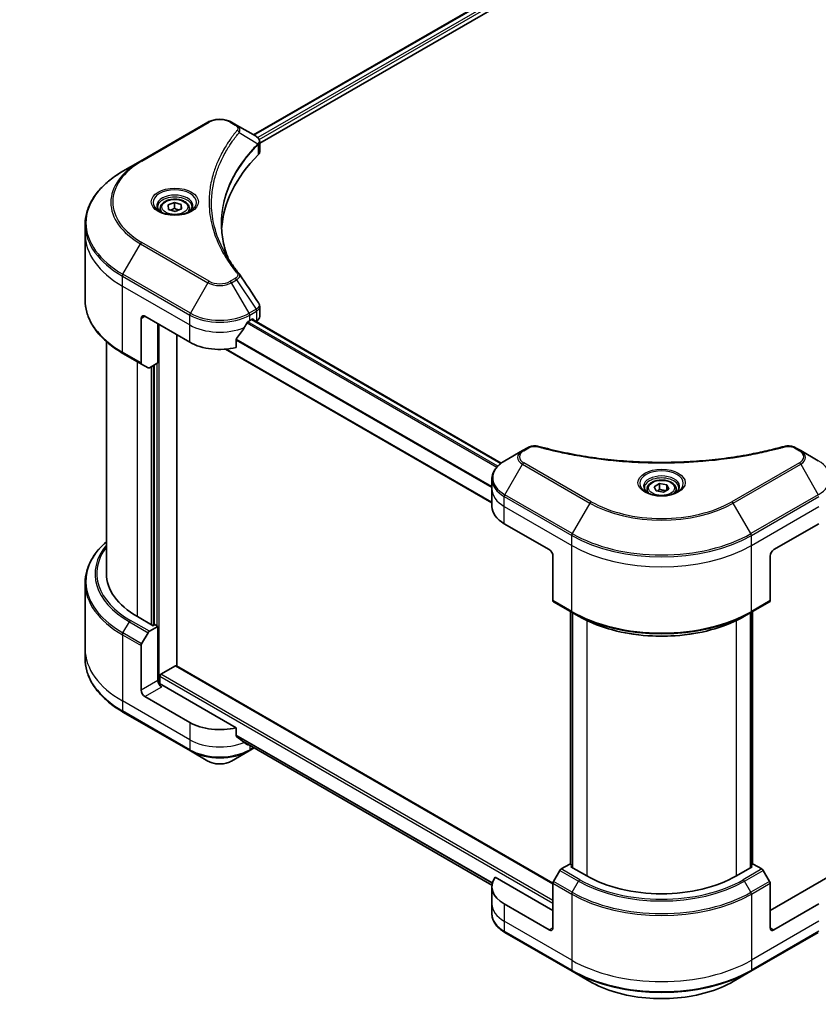
# Model space of a CAD drawing. Units: millimetres. Extents: x 65 to 6642, y 36 to 1300.
# Drawn here: x 602 to 828, y 477 to 756 of the extents above; entities that cross this region are included whole.
import ezdxf

# ---------------------------------------------------------------- set-up
doc = ezdxf.new("R2010")
doc.units = ezdxf.units.MM
doc.header["$LTSCALE"] = 4.5
doc.layers.get('Defpoints').update_dxf_attribs({"lineweight": 25})
for name, color, linetype, lineweight in [('Dimension (ISO)', 7, 'Continuous', 18), ('Visible (ISO)', 7, 'Continuous', 35), ('Visible Narrow (ISO)', 7, 'Continuous', 25)]:
    doc.layers.add(name, color=color, linetype=linetype, lineweight=lineweight)
doc.styles.add('Note Text (TK)', font='MS PGothic.ttf')
doc.dimstyles.new('Default - Method 1b (TK)', dxfattribs={"dimscale": 4.5, "dimtxt": 2.5, "dimasz": 2.5, "dimexe": 1, "dimexo": 1.5, "dimgap": 1, "dimtad": 1, "dimdsep": 46, "dimtxsty": 'Note Text (TK)', "dimblk": 'OPEN', "dimcen": 0.09, "dimdle": 5, "dimclrd": 100, "dimclre": 100, "dimclrt": 7, "dimadec": 1, "dimazin": 1, "dimtfac": 1, "dimtmove": 0, "dimatfit": 3, "dimldrblk": 'OPEN', "dimfxl": 1, "dimtolj": 1, "dimlwd": -1, "dimlwe": -1, "dimarcsym": 0})

# ---------------------------------------------------------------- blocks, each defined once
blk = doc.blocks.new('_Open')
at = {"color": 0, "linetype": 'ByBlock', "lineweight": -2}
for p, q in [((-1, 0.167), (0, 0)), ((-1, -0.167), (0, 0)), ((0, 0), (-1, 0))]:
    blk.add_line(p, q, dxfattribs=at)
blk = doc.blocks.new('*D19')
at = {"layer": 'Defpoints', "color": 0}
for p in [(588.95, 900.4), (663.92, 857.12), (357.95, 784.57)]:
    blk.add_point(p, dxfattribs=at)
at = {"layer": 'Dimension (ISO)', "color": 100}
for p, q in [((595.66, 896.52), (668.39, 854.53)), ((460.59, 736.63), (654.24, 851.38)), ((364.65, 780.7), (455.38, 728.31))]:
    blk.add_line(p, q, dxfattribs=at)
at = {"layer": 'Dimension (ISO)', "color": 100, "xscale": 11.25, "yscale": 11.25, "zscale": 11.25}
for p, rotation in [((663.92, 857.12), 30.64957569037258), ((450.91, 730.89), 210.6495756903726)]:
    blk.add_blockref('_Open', p, dxfattribs=dict(at, rotation=rotation))
at = {"layer": 'Dimension (ISO)', "color": 7, "insert": (545.92, 797.76), "char_height": 11.25, "attachment_point": 4, "rotation": 30.6496, "style": 'Note Text (TK)'}
blk.add_mtext('\\A1;{\\Q-29.350;\\W0.822;\\H0.816x;208}', dxfattribs=at)

msp = doc.modelspace()

# ---------------------------------------------------------------- linework, layer by layer
at = {"layer": 'Visible (ISO)'}
for p, q in [((667.7507, 723.4865), (780.6395, 788.6629)), ((669.5099, 721.0928), (782.603, 786.3871)), ((654.8502, 727.081), (635.7583, 716.0583)), ((662.943, 726.2622), (661.5248, 727.081)), ((662.943, 726.2622), (668.4596, 723.0773)), ((669.5099, 718.6916), (669.5099, 721.5387)), ((635.7583, 716.0583), (630.7657, 713.1758)), ((643.5297, 703.6097), (645.3444, 704.2915)), ((643.6449, 702.3615), (643.5297, 703.6097)), ((645.3444, 704.2915), (647.2743, 703.725)), ((645.3444, 702.6993), (645.3444, 704.2915)), ((647.2743, 703.725), (647.3896, 702.4767)), ((647.2743, 702.4334), (647.2743, 703.725)), ((641.3346, 702.6758), (641.3346, 701.7458)), ((645.5748, 701.795), (643.6449, 702.3615)), ((647.3896, 702.4767), (645.5748, 701.795)), ((649.5846, 702.6758), (649.5846, 701.7458)), ((620.0662, 695.3273), (620.0662, 698.1355)), ((620.0662, 676.5974), (620.0662, 695.3273)), ((669.5099, 671.9631), (669.5099, 674.8103)), ((635.9137, 671.4448), (635.9137, 658.8386)), ((636.9743, 672.0572), (649.7022, 664.7087)), ((640.6866, 658.8912), (640.6866, 669.9139)), ((666.6728, 670.8324), (667.4153, 671.2611)), ((667.3349, 671.2147), (737.9378, 630.4521)), ((667.7335, 671.0774), (667.7335, 670.9846)), ((668.3956, 670.6023), (668.6312, 670.7384)), ((626.0662, 599.1849), (626.0662, 664.8982)), ((645.9899, 572.9438), (645.9899, 666.852)), ((662.8716, 663.2291), (662.8716, 665.5456)), ((630.7657, 661.5572), (636.069, 658.4953)), ((659.8395, 662.7455), (735.283, 619.1881)), ((640.6866, 658.8912), (638.2547, 657.4871)), ((637.8797, 657.4499), (636.069, 658.4953)), ((639.626, 658.2788), (639.626, 584.5492)), ((743.9457, 634.0004), (738.953, 631.1179)), ((745.3639, 634.8192), (743.9457, 634.0004)), ((822.7452, 634.0004), (821.327, 634.8192)), ((827.7378, 631.1179), (822.7452, 634.0004)), ((735.283, 623.0674), (735.283, 625.8756)), ((735.283, 618.1684), (735.283, 623.0674)), ((779.2204, 623.0674), (779.2204, 622.1374)), ((781.2541, 623.7583), (782.7851, 624.6422)), ((781.8145, 622.5509), (781.2541, 623.7583)), ((783.9058, 622.2274), (781.8145, 622.5509)), ((782.7851, 624.6422), (784.8764, 624.3187)), ((782.7851, 623.05), (782.7851, 624.6422)), ((785.4367, 623.1113), (783.9058, 622.2274)), ((784.8764, 624.3187), (785.4367, 623.1113)), ((784.8764, 622.7878), (784.8764, 624.3187)), ((787.4704, 623.0674), (787.4704, 622.1374)), ((738.7977, 613.2694), (751.5256, 605.921)), ((815.1652, 605.921), (827.8932, 613.2694)), ((752.5863, 604.0838), (752.5863, 591.4777)), ((814.1046, 604.0838), (814.1046, 591.4777)), ((620.0662, 596.4817), (620.0662, 577.7518)), ((752.7416, 591.1343), (758.0449, 588.0725)), ((808.6459, 588.0725), (813.9492, 591.1343)), ((639.3078, 584.3654), (634.853, 586.9374)), ((757.5457, 516.7132), (757.5457, 588.3607)), ((758.0449, 588.0725), (759.8556, 587.0271)), ((758.076, 588.0545), (758.076, 515.7946)), ((808.6459, 588.0725), (806.8353, 587.0271)), ((808.6149, 515.7946), (808.6149, 588.0545)), ((809.1452, 588.3607), (809.1452, 516.7132)), ((638.2547, 582.7776), (640.6866, 584.1817)), ((639.8381, 584.6716), (639.3078, 584.3654)), ((640.6866, 584.1817), (639.8381, 584.6716)), ((640.6866, 584.1817), (640.6866, 568.8724)), ((636.069, 579.2456), (637.8797, 582.3818)), ((620.0662, 577.7518), (620.0662, 574.9436)), ((635.9137, 566.1168), (635.9137, 578.7229)), ((641.5352, 570.5871), (645.6717, 572.9753)), ((752.5873, 511.3998), (645.8967, 572.9976)), ((641.217, 567.7745), (641.217, 570.0359)), ((662.8716, 555.4516), (641.7473, 567.6477)), ((649.7022, 556.9312), (636.9743, 564.2796)), ((630.7657, 559.9033), (649.8576, 548.8806)), ((662.8716, 553.1351), (662.8716, 555.4516)), ((664.8282, 551.5249), (735.3075, 510.8337)), ((649.8576, 548.8806), (654.8502, 545.9981)), ((661.5248, 545.9981), (666.5175, 548.8806)), ((666.5175, 548.8806), (667.9628, 549.7151)), ((757.3593, 516.8208), (754.9273, 515.4167)), ((758.076, 516.407), (757.3593, 516.8208)), ((809.3316, 516.8208), (808.6149, 516.407)), ((811.7636, 515.4167), (809.3316, 516.8208)), ((754.5523, 515.0208), (752.7416, 511.8846)), ((757.6775, 516.0247), (758.076, 516.2548)), ((762.1322, 513.4527), (757.6775, 516.0247)), ((809.0134, 516.0247), (804.5586, 513.4527)), ((808.6149, 516.2548), (809.0134, 516.0247)), ((813.9492, 511.8846), (812.1386, 515.0208)), ((752.5863, 503.6548), (736.2349, 513.0952)), ((752.5863, 498.7558), (752.5863, 511.362)), ((830.4559, 513.0952), (814.1046, 503.6548)), ((814.1046, 498.7558), (814.1046, 511.362)), ((735.283, 510.3909), (735.283, 505.4919)), ((735.283, 505.4919), (735.283, 502.6837)), ((751.5256, 498.1434), (738.7977, 505.4919)), ((827.8932, 505.4919), (815.1652, 498.1434)), ((738.953, 497.4414), (758.0449, 486.4187)), ((808.6459, 486.4187), (827.7378, 497.4414)), ((758.0449, 486.4187), (763.0376, 483.5362)), ((803.6533, 483.5362), (808.6459, 486.4187))]:
    msp.add_line(p, q, dxfattribs=at)
for centre, major_axis, ratio, start_param, end_param in [((667.66, 720.0881), (-1.1985, 3.2236), 0.76640476, 5.52785131, 5.52857845), ((736.6764, 695.3273), (-78, 0), 0.57735027, 5.7600423, 6.25033406), ((666.5099, 718.6916), (3, 0), 0.57735027, 5.7600423, 6.28318531), ((661.76, 682.954), (2.2278, 0.5929), 0.82744179, 0.27049221, 0.36261393), ((636.9743, 670.8324), (-0.75, 1.299), 0.57735027, 5.49778714, 7.06858347), ((658.1875, 676.4663), (-8.1585, -16.8298), 0.5228786, 1.36554168, 1.45917851), ((658.1875, 675.7314), (12, 0), 0.57735027, 5.45283607, 5.49778714), ((667.4153, 670.8937), (0.225, 0.3897), 0.57735027, 5.49778714, 7.06858347), ((666.5099, 671.9631), (3, 0), 0.57735027, 5.49778714, 6.28318531), ((658.1875, 676.4663), (-8.1585, -16.8298), 0.5228786, 1.15795131, 1.36554168), ((658.1875, 669.6077), (12, 0), 0.57735027, 3.92699082, 5.11339037), ((636.444, 659.1448), (-0.375, -0.6495), 0.57735027, 5.49778714, 6.28318531), ((638.2547, 658.0994), (-0.375, -0.6495), 0.57735027, 0, 0.78539816), ((747.283, 618.1684), (-12, 0), 0.57735027, 0, 0.78539816), ((751.5256, 604.6962), (-0.75, 1.299), 0.57735027, 3.92699082, 5.49778714), ((815.1652, 604.6962), (-0.75, -1.299), 0.57735027, 3.92699082, 5.49778714), ((656.0662, 599.1849), (-30, 0), 0.57735027, 0, 0.78539816), ((753.1166, 591.7839), (-0.375, -0.6495), 0.57735027, 5.49778714, 6.28318531), ((813.5742, 591.7839), (0.375, -0.6495), 0.57735027, 0, 0.78539816), ((638.2547, 582.1653), (0.375, 0.6495), 0.57735027, 0.78539816, 1.57079633), ((636.444, 579.0291), (0.375, 0.6495), 0.57735027, 1.57079633, 2.35619449), ((645.6717, 572.6079), (0.225, 0.3897), 0.57735027, 0, 0.78539816), ((641.5352, 570.2196), (-0.225, -0.3897), 0.57735027, 3.92699082, 5.49778714), ((641.7473, 568.2601), (-0.75, 1.299), 0.57735027, 0.78539816, 2.35619449), ((641.217, 567.3415), (0.75, 0), 0.57735027, 0.78539816, 1.81411083), ((636.9743, 565.5044), (0.75, -1.299), 0.57735027, 3.92699082, 5.49778714), ((658.1875, 561.8301), (-12, 0), 0.57735027, 0.78539816, 1.97179772), ((658.1875, 554.9716), (-11.9823, 8.3768), 0.07779162, 4.1487695, 4.35635987), ((658.1875, 554.9716), (-11.9823, 8.3768), 0.07779162, 4.05513267, 4.1487695), ((658.1875, 555.7064), (-12, 0), 0.57735027, 2.31124341, 2.3207181), ((754.9273, 514.8043), (-0.375, -0.6495), 0.57735027, 3.92699082, 4.71238898), ((811.7636, 514.8043), (-0.375, 0.6495), 0.57735027, 4.71238898, 5.49778714), ((747.283, 510.3909), (-12, 0), 0.57735027, 5.88218392, 7.06858347), ((753.1166, 511.6681), (-0.375, -0.6495), 0.57735027, 4.71238898, 5.49778714), ((783.3454, 525.7002), (-30, 0), 0.57735027, 0.78539816, 2.35619449), ((813.5742, 511.6681), (-0.375, 0.6495), 0.57735027, 3.92699082, 4.71238898), ((751.5256, 499.3682), (0.75, -1.299), 0.57735027, 5.49778714, 7.06858347), ((815.1652, 499.3682), (-0.75, -1.299), 0.57735027, 5.49778714, 7.06858347)]:
    msp.add_ellipse(centre, major_axis=major_axis, ratio=ratio, start_param=start_param, end_param=end_param, dxfattribs=at)
for points, knots in [([(654.8502, 727.081), (655.2193, 727.2941), (655.6326, 727.466), (656.5153, 727.7256), (656.9847, 727.8132), (657.9431, 727.9009), (658.432, 727.9009), (659.3904, 727.8132), (659.8598, 727.7256), (660.7424, 727.466), (661.1557, 727.2941), (661.5248, 727.081)], [4.71238898, 4.71238898, 4.71238898, 4.71238898, 5.02654825, 5.02654825, 5.34070751, 5.34070751, 5.65486678, 5.65486678, 5.96902604, 5.96902604, 6.28318531, 6.28318531, 6.28318531, 6.28318531]), ([(668.4811, 723.0647), (668.5912, 722.9999), (668.6961, 722.9291), (668.8932, 722.7737), (668.9855, 722.6891), (669.154, 722.5037), (669.2302, 722.4029), (669.3603, 722.1832), (669.4141, 722.0641), (669.489, 721.8101), (669.5099, 721.6752), (669.5099, 721.5387)], [0, 0, 0, 0, 0.023575597, 0.023575597, 0.047151194, 0.047151194, 0.070726791, 0.070726791, 0.094302388, 0.094302388, 0.117877985, 0.117877985, 0.117877985, 0.117877985]), ([(630.7657, 713.1758), (629.4311, 712.4053), (628.1981, 711.5722), (625.9654, 709.798), (624.9657, 708.8568), (623.2261, 706.8857), (622.4862, 705.8556), (621.2895, 703.7291), (620.8328, 702.6327), (620.221, 700.4026), (620.0662, 699.2692), (620.0662, 698.1355)], [1.570796327, 1.570796327, 1.570796327, 1.570796327, 1.727875959, 1.727875959, 1.884955592, 1.884955592, 2.042035225, 2.042035225, 2.199114858, 2.199114858, 2.35619449, 2.35619449, 2.35619449, 2.35619449]), ([(641.3346, 702.6758), (641.3346, 702.9328), (641.3952, 703.1888), (641.628, 703.6825), (641.808, 703.9171), (642.2826, 704.3586), (642.5896, 704.5587), (643.2923, 704.8917), (643.6909, 705.022), (644.5299, 705.1981), (644.9698, 705.2442), (645.8494, 705.2505), (646.2889, 705.2111), (647.1291, 705.0492), (647.5295, 704.9266), (648.2544, 704.6031), (648.5785, 704.4018), (649.1045, 703.9322), (649.3102, 703.6645), (649.5334, 703.148), (649.5846, 702.9123), (649.5846, 702.6758)], [2.14763977, 2.14763977, 2.14763977, 2.14763977, 2.41343414, 2.41343414, 2.70305865, 2.70305865, 3.03115356, 3.03115356, 3.36986443, 3.36986443, 3.70599762, 3.70599762, 4.04055702, 4.04055702, 4.37647247, 4.37647247, 4.71512472, 4.71512472, 5.04472436, 5.04472436, 5.28923243, 5.28923243, 5.28923243, 5.28923243]), ([(641.5209, 701.6033), (641.4704, 701.6394), (641.4219, 701.676), (641.2339, 701.8254), (641.1119, 701.941), (640.9082, 702.1718), (640.8265, 702.2868), (640.7005, 702.5107), (640.6561, 702.6195), (640.5982, 702.8303), (640.5846, 702.9325), (640.5846, 703.0345)], [3.247221149, 3.247221149, 3.247221149, 3.247221149, 3.298672286, 3.298672286, 3.455751919, 3.455751919, 3.612831552, 3.612831552, 3.769911184, 3.769911184, 3.926990817, 3.926990817, 3.926990817, 3.926990817]), ([(641.1071, 701.8207), (641.522, 701.5812), (642.012, 701.3709), (643.099, 701.0389), (643.6969, 700.9181), (644.9387, 700.7845), (645.5829, 700.7727), (646.8452, 700.8613), (647.4631, 700.9618), (648.602, 701.2605), (649.1235, 701.4581), (649.6544, 701.7321), (649.7345, 701.7759), (649.8121, 701.8207)], [3.14159265, 3.14159265, 3.14159265, 3.14159265, 3.4403958, 3.4403958, 3.74272298, 3.74272298, 4.04794488, 4.04794488, 4.35345517, 4.35345517, 4.65653194, 4.65653194, 4.71238898, 4.71238898, 4.71238898, 4.71238898]), ([(650.3346, 703.0345), (650.3346, 702.9325), (650.321, 702.8303), (650.2632, 702.6195), (650.2187, 702.5107), (650.0927, 702.2868), (650.011, 702.1718), (649.8073, 701.941), (649.6853, 701.8254), (649.4973, 701.676), (649.4489, 701.6394), (649.3983, 701.6033)], [0.785398163, 0.785398163, 0.785398163, 0.785398163, 0.942477796, 0.942477796, 1.099557429, 1.099557429, 1.256637061, 1.256637061, 1.413716694, 1.413716694, 1.465167832, 1.465167832, 1.465167832, 1.465167832]), ([(660.6172, 688.3839), (660.6031, 688.4196), (660.589, 688.4552), (660.2592, 689.2943), (659.9826, 690.102), (659.5081, 691.7242), (659.3102, 692.5385), (658.9934, 694.1715), (658.8745, 694.9901), (658.716, 696.6296), (658.6764, 697.4504), (658.6764, 698.2713)], [1.55499619, 1.55499619, 1.55499619, 1.55499619, 1.56799787, 1.56799787, 1.86071038, 1.86071038, 2.15342288, 2.15342288, 2.44613539, 2.44613539, 2.73884789, 2.73884789, 2.73884789, 2.73884789]), ([(659.3981, 690.4974), (659.6277, 690.0647), (659.8684, 689.6338), (660.3721, 688.7758), (660.6351, 688.3488), (661.183, 687.4989), (661.4679, 687.0762), (662.0596, 686.2353), (662.3664, 685.8172), (663.0014, 684.9859), (663.3245, 684.5795), (663.6688, 684.1622)], [4.024932757, 4.024932757, 4.024932757, 4.024932757, 4.185188705, 4.185188705, 4.345444652, 4.345444652, 4.5057006, 4.5057006, 4.665956547, 4.665956547, 4.826212494, 4.826212494, 4.826212494, 4.826212494]), ([(630.7657, 661.5572), (629.4311, 662.3277), (628.1981, 663.1608), (625.9654, 664.935), (624.9657, 665.8762), (623.2261, 667.8473), (622.4862, 668.8774), (621.2895, 671.0038), (620.8328, 672.1003), (620.221, 674.3304), (620.0662, 675.4638), (620.0662, 676.5974)], [3.141592654, 3.141592654, 3.141592654, 3.141592654, 3.298672286, 3.298672286, 3.455751919, 3.455751919, 3.612831552, 3.612831552, 3.769911184, 3.769911184, 3.926990817, 3.926990817, 3.926990817, 3.926990817]), ([(669.18, 675.8429), (669.2197, 675.783), (669.2566, 675.7212), (669.3242, 675.5936), (669.3549, 675.5278), (669.4088, 675.3924), (669.4321, 675.3228), (669.4701, 675.1805), (669.4848, 675.1077), (669.5047, 674.9602), (669.5099, 674.8853), (669.5099, 674.8103)], [0.0140408951, 0.0140408951, 0.0140408951, 0.0140408951, 0.027014678, 0.027014678, 0.0399884609, 0.0399884609, 0.0529622438, 0.0529622438, 0.0659360267, 0.0659360267, 0.0789098096, 0.0789098096, 0.0789098096, 0.0789098096]), ([(666.2829, 670.6172), (666.2412, 670.5952), (666.1963, 670.5626), (666.1132, 670.4825), (666.075, 670.435), (666.0376, 670.3759), (666.0307, 670.3642), (666.024, 670.3523)], [0.1356732242, 0.1356732242, 0.1356732242, 0.1356732242, 0.1469944231, 0.1469944231, 0.158315622, 0.158315622, 0.1609890322, 0.1609890322, 0.1609890322, 0.1609890322]), ([(662.9748, 665.8064), (662.947, 665.7715), (662.9226, 665.7328), (662.8828, 665.6432), (662.8716, 665.5916), (662.8716, 665.5456)], [-0.0201836507, -0.0201836507, -0.0201836507, -0.0201836507, -0.0112759257, -0.0112759257, 0, 0, 0, 0]), ([(745.3639, 634.8192), (745.5394, 634.9206), (745.7272, 635.006), (746.1216, 635.1479), (746.3282, 635.2043), (746.7541, 635.2879), (746.9732, 635.315), (747.4171, 635.3382), (747.6417, 635.3344), (748.089, 635.2924), (748.3116, 635.2544), (748.5297, 635.1944)], [0, 0, 0, 0, 0.037500483, 0.037500483, 0.075000966, 0.075000966, 0.11250145, 0.11250145, 0.150001933, 0.150001933, 0.187502416, 0.187502416, 0.187502416, 0.187502416]), ([(748.5297, 635.1944), (749.6186, 634.8949), (750.7056, 634.6124), (752.9138, 634.0727), (754.0285, 633.8169), (756.2766, 633.3343), (757.4101, 633.1074), (759.6936, 632.6829), (760.8436, 632.4853), (763.158, 632.1198), (764.3222, 631.9519), (766.6628, 631.6462), (767.839, 631.5083), (770.2011, 631.263), (771.3869, 631.1555), (773.7658, 630.971), (774.9588, 630.8941), (777.3497, 630.7709), (778.5475, 630.7247), (780.9456, 630.663), (782.1458, 630.6476), (784.5462, 630.6476), (785.7464, 630.6631), (788.1443, 630.7247), (789.3421, 630.771), (791.7327, 630.8941), (792.9257, 630.9711), (795.3043, 631.1555), (796.4901, 631.263), (798.852, 631.5084), (800.0282, 631.6462), (802.3687, 631.9519), (803.5329, 632.1198), (805.8472, 632.4853), (806.9972, 632.6829), (809.8516, 633.2135), (811.5456, 633.5649), (814.8888, 634.3319), (816.5278, 634.7451), (818.1611, 635.1944)], [0, 0, 0, 0, 0.24131062, 0.24131062, 0.48262125, 0.48262125, 0.72393187, 0.72393187, 0.9652425, 0.9652425, 1.20655312, 1.20655312, 1.44786375, 1.44786375, 1.68917437, 1.68917437, 1.930485, 1.930485, 2.17179562, 2.17179562, 2.41310625, 2.41310625, 2.65441687, 2.65441687, 2.8957275, 2.8957275, 3.13703812, 3.13703812, 3.37834875, 3.37834875, 3.61965937, 3.61965937, 3.86097, 3.86097, 4.10228062, 4.10228062, 4.46424656, 4.46424656, 4.82621249, 4.82621249, 4.82621249, 4.82621249]), ([(818.1611, 635.1944), (818.3793, 635.2544), (818.602, 635.2924), (819.0491, 635.3344), (819.2738, 635.3382), (819.7177, 635.315), (819.9368, 635.2879), (820.3626, 635.2043), (820.5693, 635.1479), (820.9637, 635.006), (821.1514, 634.9206), (821.327, 634.8192)], [0, 0, 0, 0, 0.037500834, 0.037500834, 0.075001667, 0.075001667, 0.112502501, 0.112502501, 0.150003335, 0.150003335, 0.187504168, 0.187504168, 0.187504168, 0.187504168]), ([(738.953, 631.1179), (738.5071, 630.8604), (738.0927, 630.5807), (737.3372, 629.9804), (736.9961, 629.6598), (736.3975, 628.9815), (736.14, 628.6238), (735.72, 627.8773), (735.5575, 627.4885), (735.3389, 626.6917), (735.283, 626.2837), (735.283, 625.8756)], [0, 0, 0, 0, 0.157079633, 0.157079633, 0.314159265, 0.314159265, 0.471238898, 0.471238898, 0.628318531, 0.628318531, 0.785398163, 0.785398163, 0.785398163, 0.785398163]), ([(779.2204, 623.0674), (779.2204, 623.3244), (779.2811, 623.5804), (779.5139, 624.0741), (779.6939, 624.3087), (780.1684, 624.7501), (780.4754, 624.9503), (781.1781, 625.2833), (781.5767, 625.4136), (782.4157, 625.5896), (782.8556, 625.6358), (783.7353, 625.6421), (784.1748, 625.6027), (785.0149, 625.4408), (785.4154, 625.3181), (786.1402, 624.9947), (786.4643, 624.7934), (786.9904, 624.3238), (787.1961, 624.0561), (787.4193, 623.5396), (787.4704, 623.3038), (787.4704, 623.0674)], [2.35619449, 2.35619449, 2.35619449, 2.35619449, 2.62198886, 2.62198886, 2.91161337, 2.91161337, 3.23970828, 3.23970828, 3.57841915, 3.57841915, 3.91455234, 3.91455234, 4.24911174, 4.24911174, 4.58502719, 4.58502719, 4.92367944, 4.92367944, 5.25327908, 5.25327908, 5.49778714, 5.49778714, 5.49778714, 5.49778714]), ([(779.4067, 621.9949), (779.3562, 622.031), (779.3077, 622.0675), (779.1197, 622.2169), (778.9977, 622.3326), (778.794, 622.5634), (778.7123, 622.6784), (778.5863, 622.9023), (778.5419, 623.0111), (778.484, 623.2219), (778.4704, 623.3241), (778.4704, 623.4261)], [4.818017476, 4.818017476, 4.818017476, 4.818017476, 4.869468613, 4.869468613, 5.026548246, 5.026548246, 5.183627878, 5.183627878, 5.340707511, 5.340707511, 5.497787144, 5.497787144, 5.497787144, 5.497787144]), ([(788.2204, 623.4261), (788.2204, 623.3241), (788.2068, 623.2219), (788.149, 623.0111), (788.1045, 622.9023), (787.9785, 622.6784), (787.8969, 622.5634), (787.6932, 622.3326), (787.5712, 622.2169), (787.3832, 622.0675), (787.3347, 622.031), (787.2842, 621.9949)], [2.35619449, 2.35619449, 2.35619449, 2.35619449, 2.513274123, 2.513274123, 2.670353756, 2.670353756, 2.827433388, 2.827433388, 2.984513021, 2.984513021, 3.035964158, 3.035964158, 3.035964158, 3.035964158]), ([(778.993, 622.2122), (779.4078, 621.9727), (779.8978, 621.7625), (780.9849, 621.4305), (781.5827, 621.3097), (782.8246, 621.1761), (783.4688, 621.1643), (784.7311, 621.2528), (785.349, 621.3534), (786.4878, 621.6521), (787.0093, 621.8496), (787.5402, 622.1237), (787.6204, 622.1675), (787.6979, 622.2122)], [1.57079633, 1.57079633, 1.57079633, 1.57079633, 1.86959948, 1.86959948, 2.17192665, 2.17192665, 2.47714855, 2.47714855, 2.78265884, 2.78265884, 3.08573562, 3.08573562, 3.14159265, 3.14159265, 3.14159265, 3.14159265]), ([(626.0662, 608.181), (625.3511, 607.5495), (624.6929, 606.8939), (623.2261, 605.2318), (622.4862, 604.2018), (621.2895, 602.0753), (620.8328, 600.9788), (620.221, 598.7488), (620.0662, 597.6153), (620.0662, 596.4817)], [3.347936568, 3.347936568, 3.347936568, 3.347936568, 3.455751919, 3.455751919, 3.612831552, 3.612831552, 3.769911184, 3.769911184, 3.926990817, 3.926990817, 3.926990817, 3.926990817]), ([(759.8556, 587.0271), (762.3351, 585.5956), (765.1926, 584.3984), (771.3937, 582.5742), (774.7364, 581.9476), (781.5904, 581.3209), (785.1005, 581.3209), (791.9544, 581.9476), (795.2972, 582.5742), (801.4983, 584.3984), (804.3558, 585.5956), (806.8353, 587.0271)], [1.57079633, 1.57079633, 1.57079633, 1.57079633, 1.88495559, 1.88495559, 2.19911486, 2.19911486, 2.51327412, 2.51327412, 2.82743339, 2.82743339, 3.14159265, 3.14159265, 3.14159265, 3.14159265]), ([(630.7657, 559.9033), (629.4311, 560.6738), (628.1981, 561.507), (625.9654, 563.2812), (624.9657, 564.2223), (623.2261, 566.1935), (622.4862, 567.2236), (621.2895, 569.35), (620.8328, 570.4465), (620.221, 572.6765), (620.0662, 573.81), (620.0662, 574.9436)], [1.570796327, 1.570796327, 1.570796327, 1.570796327, 1.727875959, 1.727875959, 1.884955592, 1.884955592, 2.042035225, 2.042035225, 2.199114858, 2.199114858, 2.35619449, 2.35619449, 2.35619449, 2.35619449]), ([(662.8716, 553.1351), (662.8716, 553.0882), (662.8832, 553.0414), (662.9236, 552.9718), (662.9475, 552.9459), (662.9748, 552.9255)], [0.093260715, 0.093260715, 0.093260715, 0.093260715, 0.1047444472, 0.1047444472, 0.1134564756, 0.1134564756, 0.1134564756, 0.1134564756]), ([(666.024, 550.5917), (666.0307, 550.5865), (666.0376, 550.5817), (666.075, 550.5601), (666.1132, 550.551), (666.1963, 550.5561), (666.2412, 550.5702), (666.2829, 550.5922)], [0.1103900742, 0.1103900742, 0.1103900742, 0.1103900742, 0.1130634845, 0.1130634845, 0.1243846834, 0.1243846834, 0.1357058823, 0.1357058823, 0.1357058823, 0.1357058823]), ([(654.8502, 545.9981), (655.2193, 545.785), (655.6326, 545.6132), (656.5153, 545.3535), (656.9847, 545.2659), (657.9431, 545.1783), (658.432, 545.1783), (659.3904, 545.2659), (659.8598, 545.3535), (660.7424, 545.6132), (661.1557, 545.785), (661.5248, 545.9981)], [4.71238898, 4.71238898, 4.71238898, 4.71238898, 5.02654825, 5.02654825, 5.34070751, 5.34070751, 5.65486678, 5.65486678, 5.96902604, 5.96902604, 6.28318531, 6.28318531, 6.28318531, 6.28318531]), ([(738.953, 497.4414), (738.5071, 497.6988), (738.0927, 497.9786), (737.3372, 498.5789), (736.9961, 498.8995), (736.3975, 499.5778), (736.14, 499.9355), (735.72, 500.6819), (735.5575, 501.0707), (735.3389, 501.8676), (735.283, 502.2756), (735.283, 502.6837)], [3.141592654, 3.141592654, 3.141592654, 3.141592654, 3.298672286, 3.298672286, 3.455751919, 3.455751919, 3.612831552, 3.612831552, 3.769911184, 3.769911184, 3.926990817, 3.926990817, 3.926990817, 3.926990817]), ([(763.0376, 483.5362), (765.1838, 482.297), (767.6554, 481.2618), (773.0167, 479.6846), (775.9058, 479.1431), (781.8289, 478.6015), (784.862, 478.6015), (790.7851, 479.1431), (793.6741, 479.6846), (799.0354, 481.2618), (801.507, 482.297), (803.6533, 483.5362)], [3.14159265, 3.14159265, 3.14159265, 3.14159265, 3.45575192, 3.45575192, 3.76991118, 3.76991118, 4.08407045, 4.08407045, 4.39822972, 4.39822972, 4.71238898, 4.71238898, 4.71238898, 4.71238898])]:
    msp.add_open_spline(points, degree=3, knots=knots, dxfattribs=at)
for points, weights in [([(645.3444, 702.6993), (644.782, 702.3299), (644.2929, 702.1713)], [1, 1.09055410734, 1.07509634889]), ([(646.6475, 702.198), (646.0362, 702.3133), (645.3444, 702.6993)], [1.06654738636, 1.10625711777, 1]), ([(782.7851, 623.05), (782.4093, 622.7079), (782.0835, 622.5093)], [1, 1.07039454817, 1.07672477615]), ([(784.7537, 622.7169), (783.7833, 622.652), (782.7851, 623.05)], [1.01523736139, 1.14666441016, 1])]:
    msp.add_rational_spline(points, weights, degree=2, dxfattribs=at)
msp.add_open_spline([(663.7756, 684.0179), (665.5752, 681.2915), (667.3768, 678.5666), (669.18, 675.8429)], degree=3, dxfattribs=at)
at = {"layer": 'Visible Narrow (ISO)'}
for p, q in [((667.8825, 723.4104), (780.8514, 788.633)), ((781.9666, 787.9793), (668.9426, 722.7248)), ((669.3372, 722.2179), (782.2848, 787.4281)), ((636.1333, 716.0212), (655.2252, 727.0439)), ((661.1498, 727.0439), (662.568, 726.2251)), ((663.7119, 724.1881), (669.0135, 720.9463)), ((669.1086, 720.7733), (669.1086, 717.8262)), ((630.7657, 683.9613), (635.7583, 692.6088)), ((635.7583, 692.6088), (654.8502, 681.5861)), ((655.2252, 681.982), (636.1333, 693.0047)), ((649.8576, 672.9386), (630.7657, 683.9613)), ((630.6104, 680.6304), (630.6104, 683.4386)), ((630.6104, 683.4386), (649.7022, 672.4159)), ((654.8502, 681.5861), (649.8576, 672.9386)), ((662.568, 682.8008), (661.1498, 681.982)), ((661.5248, 681.5861), (662.943, 682.4049)), ((666.5175, 672.9386), (661.5248, 681.5861)), ((662.943, 682.4049), (668.4596, 674.0599)), ((630.6104, 680.6304), (649.7022, 669.6077)), ((630.6104, 661.9005), (630.6104, 680.6304)), ((668.4596, 674.0599), (666.5175, 672.9386)), ((666.6728, 672.4159), (668.6149, 673.5372)), ((668.6312, 673.5465), (668.6312, 670.7384)), ((635.9137, 671.4448), (636.9743, 672.0572)), ((649.7022, 669.6077), (649.7022, 672.4159)), ((665.9199, 670.1675), (736.6873, 629.3098)), ((736.9373, 629.58), (666.1082, 670.4732)), ((666.6728, 670.8324), (666.6728, 672.4159)), ((667.2031, 671.1386), (737.8238, 630.3657)), ((667.4153, 671.2611), (667.7335, 671.0774)), ((641.0048, 567.8141), (641.0048, 669.7302)), ((649.7022, 664.7087), (649.7022, 669.6077)), ((662.8716, 665.3006), (735.283, 623.4939)), ((735.283, 623.8143), (662.8795, 665.6164)), ((635.9137, 658.8386), (630.6104, 661.9005)), ((735.283, 619.3403), (660.0689, 662.7652)), ((634.853, 586.9374), (634.853, 659.1974)), ((640.3684, 658.7075), (640.3684, 584.3654)), ((638.7774, 657.7889), (638.7774, 584.6716)), ((639.4138, 584.4267), (639.4138, 658.1563)), ((744.3207, 633.9633), (745.7389, 634.7821)), ((820.952, 634.7821), (822.3702, 633.9633)), ((738.953, 621.4993), (743.9457, 630.1468)), ((743.9457, 630.1468), (763.0376, 619.1241)), ((763.4126, 619.52), (744.3207, 630.5427)), ((822.3702, 630.5427), (803.2783, 619.52)), ((803.6533, 619.1241), (822.7452, 630.1468)), ((822.7452, 630.1468), (827.7378, 621.4993)), ((738.7977, 618.1684), (738.7977, 620.9766)), ((738.7977, 620.9766), (757.8896, 609.9539)), ((758.0449, 610.4766), (738.953, 621.4993)), ((827.7378, 621.4993), (808.6459, 610.4766)), ((808.8013, 609.9539), (827.8932, 620.9766)), ((738.7977, 618.1684), (757.8896, 607.1457)), ((738.7977, 613.2694), (738.7977, 618.1684)), ((763.0376, 619.1241), (758.0449, 610.4766)), ((808.6459, 610.4766), (803.6533, 619.1241)), ((808.8013, 607.1457), (827.8932, 618.1684)), ((757.8896, 607.1457), (757.8896, 609.9539)), ((808.8013, 607.1457), (808.8013, 609.9539)), ((757.8896, 588.4158), (757.8896, 607.1457)), ((808.8013, 588.4158), (808.8013, 607.1457)), ((757.8896, 588.4158), (752.5863, 591.4777)), ((814.1046, 591.4777), (808.8013, 588.4158)), ((757.6775, 516.6371), (757.6775, 588.2846)), ((758.2078, 515.7185), (758.2078, 587.9784)), ((808.4831, 587.9784), (808.4831, 515.7185)), ((809.0134, 588.2846), (809.0134, 516.6371)), ((630.7657, 582.3075), (632.5764, 585.4436)), ((632.5764, 585.4436), (637.8797, 582.3818)), ((638.2547, 582.7776), (632.9514, 585.8395)), ((762.1322, 585.8285), (762.1322, 513.4527)), ((804.5586, 513.4527), (804.5586, 585.8285)), ((630.6104, 581.7848), (630.6104, 563.0549)), ((630.6104, 581.7848), (635.9137, 578.7229)), ((636.069, 579.2456), (630.7657, 582.3075)), ((645.6717, 572.9753), (752.5863, 511.2482)), ((641.217, 570.0359), (752.5863, 505.7368)), ((752.5863, 506.4717), (641.5352, 570.5871)), ((640.6866, 568.8724), (635.9137, 566.1168)), ((636.9743, 564.2796), (641.7473, 567.0353)), ((649.7022, 552.0322), (630.6104, 563.0549)), ((630.6104, 563.0549), (630.6104, 560.2467)), ((649.7022, 549.224), (630.6104, 560.2467)), ((649.7022, 556.9312), (649.7022, 552.0322)), ((735.4339, 511.4862), (662.8716, 553.38)), ((662.8716, 553.23), (735.3999, 511.3557)), ((649.7022, 552.0322), (649.7022, 549.224)), ((735.3077, 510.8357), (664.8171, 551.5334)), ((666.2829, 550.5922), (665.3009, 551.1592)), ((666.6728, 550.4599), (666.6728, 549.224)), ((667.7432, 549.8419), (666.6728, 549.224)), ((754.5523, 515.0208), (759.8556, 511.9589)), ((760.2306, 512.3548), (754.9273, 515.4167)), ((811.7636, 515.4167), (806.4603, 512.3548)), ((806.8353, 511.9589), (812.1386, 515.0208)), ((752.5863, 511.362), (757.8896, 508.3001)), ((758.0449, 508.8228), (752.7416, 511.8846)), ((758.0449, 508.8228), (759.8556, 511.9589)), ((808.6459, 508.8228), (806.8353, 511.9589)), ((813.9492, 511.8846), (808.6459, 508.8228)), ((808.8013, 508.3001), (814.1046, 511.362)), ((757.8896, 508.3001), (757.8896, 489.5702)), ((808.8013, 508.3001), (808.8013, 489.5702)), ((738.7977, 505.4919), (738.7977, 500.5929)), ((757.8896, 489.5702), (738.7977, 500.5929)), ((738.7977, 500.5929), (738.7977, 497.7847)), ((827.8932, 500.5929), (808.8013, 489.5702)), ((757.8896, 486.762), (738.7977, 497.7847)), ((752.5863, 498.7558), (751.5256, 498.1434)), ((827.8932, 497.7847), (808.8013, 486.762)), ((815.1652, 498.1434), (814.1046, 498.7558)), ((757.8896, 489.5702), (757.8896, 486.762)), ((808.8013, 489.5702), (808.8013, 486.762))]:
    msp.add_line(p, q, dxfattribs=at)
for centre, major_axis, ratio, start_param, end_param in [((655.2252, 726.4315), (-0.375, 0.6495), 0.57735027, 5.49778714, 6.28318531), ((658.1875, 725.3336), (4.1893, 0), 0.57735027, 0.78539816, 2.35619449), ((661.1498, 726.4315), (0.375, 0.6495), 0.57735027, 0, 0.78539816), ((662.568, 725.6127), (0.375, 0.6495), 0.57735027, 0, 0.78539816), ((663.0904, 724.1162), (0.5785, -0.4774), 0.7371107, 0.95417388, 2.11728116), ((668.4024, 720.9401), (-0.5317, 0.529), 0.70765843, 3.75530177, 4.10367434), ((668.4589, 720.9896), (0.4557, -0.5956), 0.7825254, 0.71441804, 1.11451017), ((656.0662, 704.3336), (-28.7197, 0), 0.57735027, 5.49778714, 7.06858347), ((656.0662, 704.5129), (-28.1893, 0), 0.57735027, 5.49778714, 7.06858347), ((636.1333, 715.4088), (-0.375, 0.6495), 0.57735027, 5.49778714, 6.28318531), ((656.0662, 698.5686), (-35.7803, 0), 0.57735027, 5.49778714, 7.06858347), ((645.4596, 704.3336), (-6.1553, 0), 0.57735027, 2.35619449, 7.06858347), ((645.4596, 703.4675), (5.0947, 0), 0.57735027, 5.59811367, 10.10984959), ((645.4596, 703.0345), (-4.875, 0), 0.57735027, 3.14159265, 6.28318531), ((645.4596, 702.6758), (-4.125, 0), 0.57735027, 0, 0.56017967), ((645.4596, 702.6758), (4.125, 0), 0.57735027, 5.72300564, 6.28318531), ((656.0662, 698.1355), (-36, 0), 0.57735027, 0, 0.78539816), ((656.0662, 695.3273), (-36, 0), 0.57735027, 0, 0.78539816), ((636.1333, 692.3923), (0.375, 0.6495), 0.57735027, 0.78539816, 1.57079633), ((631.1407, 683.7448), (0.375, 0.6495), 0.57735027, 1.57079633, 2.35619449), ((663.0904, 683.6849), (0.5785, 0.4774), 0.7371107, 0, 1.02431149), ((655.2252, 681.3696), (-0.375, -0.6495), 0.57735027, 3.92699082, 4.71238898), ((658.1875, 683.5129), (4.7197, 0), 0.57735027, 3.92699082, 5.49778714), ((658.1875, 683.6923), (-4.1893, 0), 0.57735027, 0.78539816, 2.35619449), ((661.1498, 681.3696), (0.375, -0.6495), 0.57735027, 1.57079633, 2.35619449), ((662.568, 682.1884), (0.375, -0.6495), 0.57735027, 1.57079633, 2.35619449), ((656.0662, 676.5974), (-36, 0), 0.57735027, 0, 0.78539816), ((650.2326, 672.7221), (0.375, 0.6495), 0.57735027, 1.57079633, 2.35619449), ((658.1875, 677.7479), (-11.7803, 0), 0.57735027, 0.78539816, 2.35619449), ((666.1425, 672.7221), (0.375, -0.6495), 0.57735027, 0.78539816, 1.57079633), ((668.0846, 673.8434), (-0.375, 0.6495), 0.57735027, 3.92699082, 4.71238898), ((668.1009, 673.8527), (0.3697, -0.6525), 0.58272546, 0.79011911, 1.57603082), ((658.1875, 677.3149), (12, 0), 0.57735027, 3.92699082, 5.49778714), ((658.1875, 674.5067), (12, 0), 0.57735027, 3.92699082, 5.33033906), ((631.1407, 662.2067), (-0.375, -0.6495), 0.57735027, 5.49778714, 6.28318531), ((747.283, 632.0736), (-4.7197, 0), 0.57735027, 5.49778714, 7.06858347), ((747.283, 632.253), (-4.1893, 0), 0.57735027, 5.49778714, 7.06858347), ((744.3207, 633.3509), (-0.375, 0.6495), 0.57735027, 5.49778714, 6.28318531), ((745.7389, 634.1697), (-0.375, 0.6495), 0.57735027, 5.49778714, 6.28318531), ((748.3308, 634.4712), (0.1989, 0.7231), 0.35119009, 0, 0.66445074), ((818.36, 634.4712), (-0.1989, 0.7231), 0.35119009, 5.61873456, 6.28318531), ((820.952, 634.1697), (0.375, 0.6495), 0.57735027, 0, 0.78539816), ((822.3702, 633.3509), (0.375, 0.6495), 0.57735027, 0, 0.78539816), ((819.4079, 632.253), (4.1893, 0), 0.57735027, 5.49778714, 7.06858347), ((819.4079, 632.0736), (4.7197, 0), 0.57735027, 5.49778714, 7.06858347), ((747.283, 626.3086), (-11.7803, 0), 0.57735027, 5.49778714, 7.06858347), ((819.4079, 626.3086), (11.7803, 0), 0.57735027, 5.49778714, 7.06858347), ((744.3207, 629.9303), (-0.375, -0.6495), 0.57735027, 3.92699082, 4.71238898), ((783.3454, 624.7251), (-6.1553, 0), 0.57735027, 2.35619449, 7.06858347), ((822.3702, 629.9303), (0.375, -0.6495), 0.57735027, 1.57079633, 2.35619449), ((747.283, 625.8756), (-12, 0), 0.57735027, 0, 0.78539816), ((783.3454, 623.8591), (5.0947, 0), 0.57735027, 5.59811367, 10.10984959), ((783.3454, 623.4261), (-4.875, 0), 0.57735027, 3.14159265, 6.28318531), ((747.283, 623.0674), (-12, 0), 0.57735027, 0, 0.78539816), ((783.3454, 623.0674), (-4.125, 0), 0.57735027, 0, 0.56017967), ((783.3454, 623.0674), (4.125, 0), 0.57735027, 5.72300564, 6.28318531), ((739.328, 621.2828), (0.375, 0.6495), 0.57735027, 1.57079633, 2.35619449), ((763.4126, 618.9076), (-0.375, -0.6495), 0.57735027, 3.92699082, 4.71238898), ((783.3454, 630.8489), (28.7197, 0), 0.57735027, 3.92699082, 5.49778714), ((783.3454, 631.0282), (-28.1893, 0), 0.57735027, 0.78539816, 2.35619449), ((803.2783, 618.9076), (-0.375, 0.6495), 0.57735027, 4.71238898, 5.49778714), ((758.4199, 610.2601), (0.375, 0.6495), 0.57735027, 1.57079633, 2.35619449), ((783.3454, 624.6509), (36, 0), 0.57735027, 3.92699082, 5.49778714), ((783.3454, 625.0839), (-35.7803, 0), 0.57735027, 0.78539816, 2.35619449), ((808.2709, 610.2601), (-0.375, 0.6495), 0.57735027, 3.92699082, 4.71238898), ((656.0662, 596.9147), (-35.7803, 0), 0.57735027, 5.70682089, 7.06858347), ((656.0662, 599.0055), (-33.2197, 0), 0.57735027, 5.8392755, 7.06858347), ((656.0662, 599.1849), (-32.6893, 0), 0.57735027, 5.8747172, 7.06858347), ((783.3454, 621.8426), (36, 0), 0.57735027, 3.92699082, 5.49778714), ((656.0662, 596.4817), (-36, 0), 0.57735027, 0, 0.78539816), ((783.3454, 603.1127), (-36, 0), 0.57735027, 0.78539816, 2.35619449), ((758.4199, 588.722), (-0.375, -0.6495), 0.57735027, 5.49778714, 6.28318531), ((783.3454, 602.6797), (35.7803, 0), 0.57735027, 3.92699082, 5.49778714), ((783.3454, 600.589), (-33.2197, 0), 0.57735027, 0.78539816, 2.35619449), ((808.2709, 588.722), (0.375, -0.6495), 0.57735027, 0, 0.78539816), ((632.9514, 585.2271), (-0.375, -0.6495), 0.57735027, 3.92699082, 4.71238898), ((631.1407, 582.091), (0.375, 0.6495), 0.57735027, 1.57079633, 2.35619449), ((656.0662, 577.7518), (-36, 0), 0.57735027, 0, 0.78539816), ((656.0662, 574.9436), (-36, 0), 0.57735027, 0, 0.78539816), ((631.1407, 560.5529), (-0.375, -0.6495), 0.57735027, 5.49778714, 6.28318531), ((658.1875, 556.9312), (-12, 0), 0.57735027, 0.78539816, 2.18874641), ((658.1875, 554.123), (-12, 0), 0.57735027, 0.78539816, 2.35619449), ((650.2326, 549.5302), (-0.375, -0.6495), 0.57735027, 5.49778714, 6.28318531), ((658.1875, 553.6899), (11.7803, 0), 0.57735027, 3.92699082, 5.49778714), ((666.1425, 549.5302), (0.375, -0.6495), 0.57735027, 0, 0.78539816), ((658.1875, 547.9249), (-4.7197, 0), 0.57735027, 0.78539816, 2.35619449), ((760.2306, 511.7424), (-0.375, -0.6495), 0.57735027, 3.92699082, 4.71238898), ((783.3454, 525.5208), (33.2197, 0), 0.57735027, 3.92699082, 5.49778714), ((783.3454, 525.7002), (-32.6893, 0), 0.57735027, 0.78539816, 2.35619449), ((806.4603, 511.7424), (0.375, -0.6495), 0.57735027, 1.57079633, 2.35619449), ((758.4199, 508.6063), (0.375, 0.6495), 0.57735027, 1.57079633, 2.35619449), ((783.3454, 522.997), (36, 0), 0.57735027, 3.92699082, 5.49778714), ((783.3454, 523.43), (-35.7803, 0), 0.57735027, 0.78539816, 2.35619449), ((808.2709, 508.6063), (-0.375, 0.6495), 0.57735027, 3.92699082, 4.71238898), ((747.283, 505.4919), (-12, 0), 0.57735027, 0, 0.78539816), ((747.283, 502.6837), (-12, 0), 0.57735027, 0, 0.78539816), ((739.328, 498.0909), (-0.375, -0.6495), 0.57735027, 5.49778714, 6.28318531), ((783.3454, 504.2671), (-36, 0), 0.57735027, 0.78539816, 2.35619449), ((783.3454, 501.4589), (-36, 0), 0.57735027, 0.78539816, 2.35619449), ((758.4199, 487.0682), (-0.375, -0.6495), 0.57735027, 5.49778714, 6.28318531), ((783.3454, 501.0259), (35.7803, 0), 0.57735027, 3.92699082, 5.49778714), ((808.2709, 487.0682), (0.375, -0.6495), 0.57735027, 0, 0.78539816), ((783.3454, 495.2609), (-28.7197, 0), 0.57735027, 0.78539816, 2.35619449)]:
    msp.add_ellipse(centre, major_axis=major_axis, ratio=ratio, start_param=start_param, end_param=end_param, dxfattribs=at)
for centre, major_axis in [((645.4596, 704.5129), (6.6857, 0)), ((645.4596, 703.0432), (3.675, 0)), ((783.3454, 624.9045), (6.6857, 0)), ((783.3454, 623.4348), (3.675, 0))]:
    msp.add_ellipse(centre, major_axis=major_axis, ratio=0.57735027, dxfattribs=at)
for points, knots in [([(662.568, 726.2251), (662.6739, 726.164), (662.77, 726.0973), (662.9909, 725.9122), (663.098, 725.7869), (663.266, 725.484), (663.3034, 725.3019), (663.2525, 724.9867), (663.1923, 724.8521), (663.0904, 724.7286)], [0, 0, 0, 0, 0.029936483, 0.029936483, 0.077834855, 0.077834855, 0.14010274, 0.14010274, 0.187502416, 0.187502416, 0.187502416, 0.187502416]), ([(663.7119, 724.1881), (663.8256, 724.4214), (663.8748, 724.635), (663.8892, 725.0983), (663.8211, 725.3388), (663.5934, 725.7262), (663.4579, 725.8815), (663.187, 726.1078), (663.0706, 726.1886), (662.943, 726.2622)], [-0.187502416, -0.187502416, -0.187502416, -0.187502416, -0.14010274, -0.14010274, -0.077834855, -0.077834855, -0.029936483, -0.029936483, 0, 0, 0, 0]), ([(663.0904, 724.7286), (663.0163, 724.6389), (662.9427, 724.5491), (662.7802, 724.3491), (662.6916, 724.2389), (662.476, 723.968), (662.3497, 723.8071), (662.063, 723.436), (661.9036, 723.2255), (661.5431, 722.74), (661.3439, 722.4644), (660.8963, 721.8281), (660.651, 721.4667), (660.1047, 720.6315), (659.8091, 720.1565), (659.1849, 719.1004), (658.8626, 718.518), (658.1556, 717.1492), (657.7867, 716.3601), (657.0206, 714.5336), (656.6483, 713.4927), (655.9335, 711.0847), (655.6335, 709.7133), (655.232, 706.8761), (655.1438, 705.4097), (655.218, 701.8743), (655.4988, 699.8061), (656.685, 695.0947), (657.7528, 692.4651), (659.7564, 688.93), (660.3661, 687.9628), (661.4817, 686.3593), (661.9584, 685.716), (662.6031, 684.8971), (662.7485, 684.7155), (662.9603, 684.4553), (663.0252, 684.3762), (663.0904, 684.2972)], [0, 0, 0, 0, 0.0344265, 0.0344265, 0.07650467, 0.07650467, 0.1377084, 0.1377084, 0.21727325, 0.21727325, 0.32070756, 0.32070756, 0.45517217, 0.45517217, 0.62997615, 0.62997615, 0.8417425, 0.8417425, 1.12477817, 1.12477817, 1.49272454, 1.49272454, 1.97105483, 1.97105483, 2.47873595, 2.47873595, 3.19579554, 3.19579554, 4.127973, 4.127973, 4.4843018, 4.4843018, 4.72660511, 4.72660511, 4.79590965, 4.79590965, 4.82621249, 4.82621249, 4.82621249, 4.82621249]), ([(659.3982, 690.4974), (658.1956, 692.7643), (657.2935, 695.0849), (656.192, 699.4621), (655.9139, 701.512), (655.8404, 705.017), (655.9278, 706.4711), (656.3254, 709.2847), (656.6225, 710.645), (657.3306, 713.0339), (657.6994, 714.0667), (658.4582, 715.8791), (658.8237, 716.6623), (659.5239, 718.0209), (659.8432, 718.599), (660.4615, 719.6475), (660.7543, 720.1191), (661.2954, 720.9483), (661.5384, 721.3072), (661.9818, 721.9391), (662.1792, 722.2127), (662.5362, 722.6949), (662.6941, 722.9039), (662.9782, 723.2725), (663.1032, 723.4324), (663.3169, 723.7015), (663.4047, 723.8109), (663.5656, 724.0095), (663.6384, 724.0973), (663.7119, 724.1881)], [-4.02493276, -4.02493276, -4.02493276, -4.02493276, -3.19579554, -3.19579554, -2.47873595, -2.47873595, -1.97105483, -1.97105483, -1.49272454, -1.49272454, -1.12477817, -1.12477817, -0.8417425, -0.8417425, -0.62997615, -0.62997615, -0.45517217, -0.45517217, -0.32070756, -0.32070756, -0.21727325, -0.21727325, -0.1377084, -0.1377084, -0.07650467, -0.07650467, -0.0344265, -0.0344265, 0, 0, 0, 0]), ([(668.4596, 723.0773), (668.4628, 723.0754), (668.4661, 723.0735), (668.4726, 723.0697), (668.4759, 723.0677), (668.4792, 723.0658)], [-0.00153668531, -0.00153668531, -0.00153668531, -0.00153668531, -0.00076834266, -0.00076834266, -0.00000000001, -0.00000000001, -0.00000000001, -0.00000000001]), ([(668.4792, 723.0658), (668.8502, 722.8476), (669.1185, 722.5726), (669.3533, 722.0378), (669.3757, 721.7894), (669.2685, 721.3747), (669.193, 721.2121), (669.0782, 721.0473)], [0, 0, 0, 0, 0.087259675, 0.087259675, 0.154661595, 0.154661595, 0.196787795, 0.196787795, 0.196787795, 0.196787795]), ([(669.0135, 720.9463), (668.8377, 720.7691), (668.6641, 720.5931), (668.0773, 719.9858), (667.6744, 719.5522), (666.5539, 718.2976), (665.8675, 717.4673), (662.8164, 713.4657), (661.04, 710.1443), (659.0999, 704.137), (658.6581, 701.4817), (658.5982, 696.7036), (658.8316, 694.5815), (659.6433, 691.1064), (660.0738, 689.7421), (660.6121, 688.3921)], [-5.47772979, -5.47772979, -5.47772979, -5.47772979, -5.40661912, -5.40661912, -5.23453446, -5.23453446, -4.91295092, -4.91295092, -3.70555522, -3.70555522, -2.7767893, -2.7767893, -2.03555087, -2.03555087, -1.55154, -1.55154, -1.55154, -1.55154]), ([(658.6764, 698.2713), (658.6764, 698.3797), (658.6771, 698.4882), (658.7117, 701.2523), (659.1528, 703.9066), (661.09, 709.9134), (662.8638, 713.2359), (665.9107, 717.2412), (666.5962, 718.0723), (667.7152, 719.3285), (668.1176, 719.7627), (668.7037, 720.3707), (668.8771, 720.5479), (669.0526, 720.7243)], [2.73884789, 2.73884789, 2.73884789, 2.73884789, 2.7767893, 2.7767893, 3.70555522, 3.70555522, 4.91295092, 4.91295092, 5.23453446, 5.23453446, 5.40661912, 5.40661912, 5.47772979, 5.47772979, 5.47772979, 5.47772979]), ([(669.0782, 721.0473), (669.0678, 721.0325), (669.0573, 721.0168), (669.0358, 720.9832), (669.0248, 720.9654), (669.0135, 720.9463)], [-0.007586184, -0.007586184, -0.007586184, -0.007586184, -0.003793092, -0.003793092, 0, 0, 0, 0]), ([(669.0526, 720.7243), (669.062, 720.7337), (669.0713, 720.7424), (669.09, 720.7587), (669.0993, 720.7662), (669.1086, 720.7733)], [0, 0, 0, 0, 0.003793092, 0.003793092, 0.007586184, 0.007586184, 0.007586184, 0.007586184]), ([(669.1086, 720.7733), (669.2475, 720.8877), (669.3531, 721.0177), (669.4798, 721.2788), (669.5095, 721.4076), (669.5095, 721.5387)], [-0.1967877948, -0.1967877948, -0.1967877948, -0.1967877948, -0.1546615949, -0.1546615949, -0.1178779852, -0.1178779852, -0.1178779852, -0.1178779852]), ([(663.0904, 684.2972), (663.1481, 684.2272), (663.1925, 684.1536), (663.2747, 683.9577), (663.2925, 683.8328), (663.2645, 683.548), (663.1976, 683.3889), (662.9637, 683.0771), (662.7867, 682.927), (662.568, 682.8008)], [0, 0, 0, 0, 0.026852665, 0.026852665, 0.069816928, 0.069816928, 0.125670471, 0.125670471, 0.187504168, 0.187504168, 0.187504168, 0.187504168]), ([(662.943, 682.4049), (663.2064, 682.5627), (663.4226, 682.7408), (663.7243, 683.1024), (663.8206, 683.2838), (663.8917, 683.6034), (663.8898, 683.7422), (663.8297, 683.9222), (663.8064, 683.9714), (663.7757, 684.0179)], [-0.187504168, -0.187504168, -0.187504168, -0.187504168, -0.125670471, -0.125670471, -0.069816928, -0.069816928, -0.026852665, -0.026852665, -0.010060657, -0.010060657, -0.010060657, -0.010060657]), ([(669.1801, 675.8429), (669.2128, 675.7935), (669.2405, 675.7426), (669.3331, 675.5328), (669.3584, 675.3665), (669.3219, 674.9868), (669.2313, 674.774), (668.9318, 674.3906), (668.7285, 674.2186), (668.4792, 674.0715)], [0.014040895, 0.014040895, 0.014040895, 0.014040895, 0.029522231, 0.029522231, 0.076757801, 0.076757801, 0.138164041, 0.138164041, 0.196787795, 0.196787795, 0.196787795, 0.196787795]), ([(668.4792, 674.0715), (668.4759, 674.0696), (668.4726, 674.0677), (668.4661, 674.0638), (668.4628, 674.0618), (668.4596, 674.0599)], [-0.00153668531, -0.00153668531, -0.00153668531, -0.00153668531, -0.00076834265, -0.00076834265, 0, 0, 0, 0]), ([(668.6149, 673.5372), (668.6176, 673.5387), (668.6203, 673.5403), (668.6258, 673.5434), (668.6285, 673.5449), (668.6312, 673.5465)], [0, 0, 0, 0, 0.00076834265, 0.00076834265, 0.00153668531, 0.00153668531, 0.00153668531, 0.00153668531]), ([(668.6312, 673.5465), (668.9075, 673.7038), (669.1291, 673.8967), (669.4311, 674.3279), (669.5098, 674.5664), (669.5099, 674.8103)], [-0.196787795, -0.196787795, -0.196787795, -0.196787795, -0.138164041, -0.138164041, -0.07890981, -0.07890981, -0.07890981, -0.07890981]), ([(745.7389, 634.7821), (745.8447, 634.8432), (745.9602, 634.8987), (746.2807, 635.0262), (746.4978, 635.088), (747.0224, 635.185), (747.3379, 635.2066), (747.8838, 635.1773), (748.1169, 635.1425), (748.3308, 635.0836)], [0, 0, 0, 0, 0.029936483, 0.029936483, 0.077834855, 0.077834855, 0.14010274, 0.14010274, 0.187502416, 0.187502416, 0.187502416, 0.187502416]), ([(748.3308, 635.0836), (748.4862, 635.0409), (748.6418, 634.9984), (748.9881, 634.9046), (749.179, 634.8534), (749.6482, 634.7289), (749.9269, 634.656), (750.5697, 634.4905), (750.9342, 634.3984), (751.7752, 634.1903), (752.2525, 634.0753), (753.3546, 633.8169), (753.9806, 633.6752), (755.4273, 633.3598), (756.2499, 633.1892), (758.0792, 632.8288), (759.088, 632.6427), (761.4588, 632.2346), (762.8256, 632.0215), (765.9891, 631.5792), (767.792, 631.3643), (771.9628, 630.9516), (774.3381, 630.7784), (779.2523, 630.5466), (781.7921, 630.4957), (787.9157, 630.5385), (791.4978, 630.7006), (799.6583, 631.3855), (804.2129, 632.002), (810.3359, 633.1588), (812.011, 633.5108), (814.7885, 634.1549), (815.9026, 634.4301), (817.321, 634.8023), (817.6356, 634.8862), (818.0863, 635.0086), (818.2233, 635.046), (818.36, 635.0836)], [0, 0, 0, 0, 0.0344265, 0.0344265, 0.07650467, 0.07650467, 0.1377084, 0.1377084, 0.21727325, 0.21727325, 0.32070756, 0.32070756, 0.45517217, 0.45517217, 0.62997615, 0.62997615, 0.8417425, 0.8417425, 1.12477817, 1.12477817, 1.49272454, 1.49272454, 1.97105483, 1.97105483, 2.47873595, 2.47873595, 3.19579554, 3.19579554, 4.127973, 4.127973, 4.4843018, 4.4843018, 4.72660511, 4.72660511, 4.79590965, 4.79590965, 4.82621249, 4.82621249, 4.82621249, 4.82621249]), ([(818.36, 635.0836), (818.4812, 635.117), (818.6088, 635.1426), (818.948, 635.19), (819.1644, 635.2004), (819.6577, 635.1842), (819.9333, 635.1456), (820.4733, 635.0105), (820.7334, 634.9083), (820.952, 634.7821)], [0, 0, 0, 0, 0.026852665, 0.026852665, 0.069816928, 0.069816928, 0.125670471, 0.125670471, 0.187504168, 0.187504168, 0.187504168, 0.187504168])]:
    msp.add_open_spline(points, degree=3, knots=knots, dxfattribs=at)

# ---------------------------------------------------------------- dimensions: what is measured, and where the dimension line sits
at = {"layer": 'Dimension (ISO)', "color": 100}
dim = msp.add_linear_dim(base=(663.9178, 857.1151), p1=(357.9456, 784.5687), p2=(588.9518, 900.3967), angle=210.649576, text='{\\Q-29.350;\\W0.822;\\H0.816x;208}', dimstyle='Default - Method 1b (TK)', override={"dimgap": 1, "dimdec": 0, "dimlfac": 0.222222, "dimtol": 0, "dimlim": 0, "dimtp": 0, "dimtm": 0, "dimtdec": 0, "dimtofl": 0, "dimatfit": 1}, dxfattribs=at)
dim.commit()
dim.dimension.update_dxf_attribs({"geometry": '*D19', "text_midpoint": (557.4148, 794.0049), "dimtype": 160})

doc.saveas('drawing.dxf')
